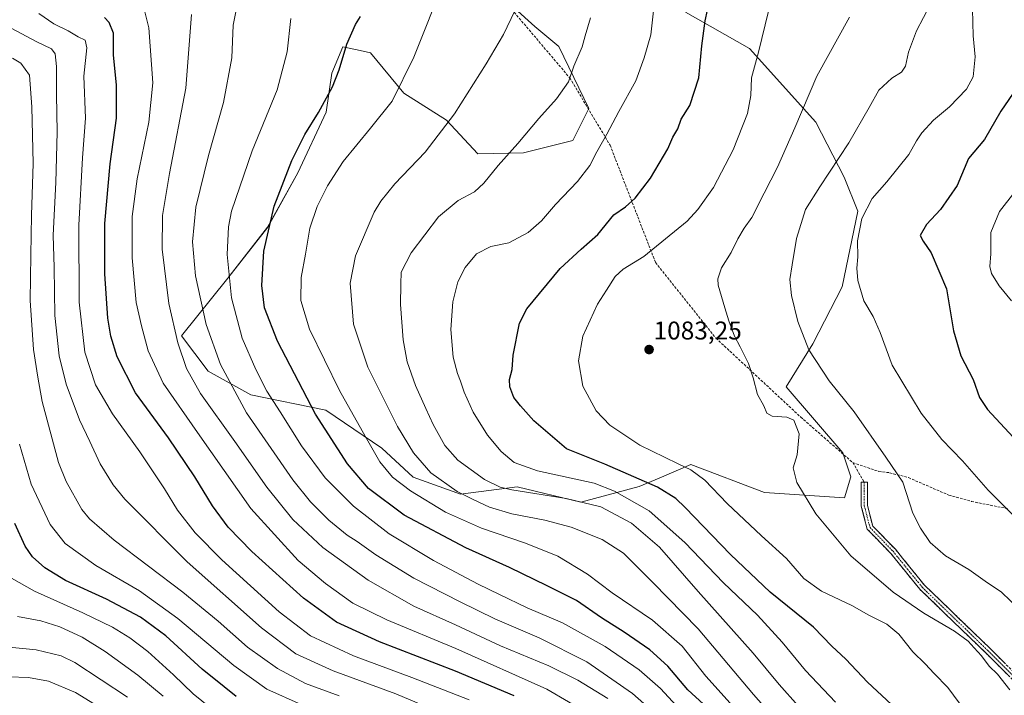
# Model space of a CAD drawing. Units: metres. Extents: x 623877 to 627314, y 4764255 to 4766630.
# Drawn here: x 625604 to 625989, y 4765357 to 4765621 of the extents above; entities that cross this region are included whole.
import ezdxf
from ezdxf.enums import TextEntityAlignment as Align

# ---------------------------------------------------------------- set-up
doc = ezdxf.new("R2010")
doc.units = ezdxf.units.M
doc.header["$MEASUREMENT"] = 0
doc.linetypes.add('TRAZO_Y_PUNTO', pattern=[1, 0.5, -0.25, 0, -0.25])
doc.linetypes.add('TRAZOSX2', pattern=[1.5, 1, -0.5])
for name, color, linetype, lineweight in [('Arbolado forestal CxS', 92, 'Continuous', 0), ('Camino', 19, 'TRAZOSX2', 0), ('Camino Cxs', 19, 'Continuous', 0), ('Camino eje', 19, 'TRAZO_Y_PUNTO', 0), ('Carátula', 7, 'Continuous', 5), ('Curva de nivel maestra', 36, 'Continuous', 30), ('Curva de nivel normal', 36, 'Continuous', 0), ('Punto de cota en terreno', 7, 'Continuous', 0), ('Rótulo de punto de cota en terreno', 19, 'Continuous', 0), ('Senda', 19, 'TRAZOSX2', 0)]:
    doc.layers.add(name, color=color, linetype=linetype, lineweight=lineweight)
doc.styles.add('Arial', font='txt', dxfattribs={"height": 0.2})

# ---------------------------------------------------------------- blocks, each defined once
blk = doc.blocks.new('*U151')
at = {"layer": 'Arbolado forestal CxS', "color": 92, "linetype": 'Continuous', "lineweight": 0}
blk.add_polyline3d([(625788.1101, 4765634.2443, 1058.7736), (625805.2941, 4765618.6141, 1062.1729), (625814.6669, 4765610.7979, 1064.1449), (625826.3827, 4765586.5709, 1068.3016), (625820.1343, 4765574.0669, 1068.6733), (625800.8631, 4765569.2173, 1066.5014), (625783.0799, 4765568.9345, 1064.2119), (625770.8021, 4765582.0837, 1060.661), (625754.1193, 4765592.6209, 1056.2891), (625741.1665, 4765608.3021, 1052.662), (625737.0317, 4765609.2061, 1051.8643), (625730.3295, 4765610.6713, 1050.4736), (625726.0431, 4765600.4355, 1050.2504), (625723.7429, 4765585.1463, 1051.766), (625712.6803, 4765561.4575, 1052.4877), (625700.9429, 4765540.2997, 1051.0029), (625685.3745, 4765520.3509, 1045.8458), (625667.3059, 4765497.8213, 1036.3778), (625677.6877, 4765484.0061, 1037.9609), (625694.3517, 4765474.7387, 1042.458), (625723.6667, 4765468.8513, 1052.1038), (625745.5015, 4765453.9479, 1056.3897), (625757.7485, 4765442.7047, 1056.5789), (625776.2775, 4765436.0093, 1058.6074), (625798.4677, 4765438.9049, 1064.0366), (625823.3367, 4765432.9455, 1063.2677), (625846.1119, 4765439.0281, 1071.9507), (625853.8271, 4765442.3071, 1075.4543), (625866.3063, 4765447.6109, 1079.8679), (625895.0663, 4765436.6303, 1083.0321), (625926.2275, 4765434.5857, 1087.3535), (625928.7037, 4765442.7687, 1088.0688), (625925.5797, 4765452.1479, 1088.0865), (625903.5541, 4765477.9383, 1086.311), (625913.8455, 4765494.7591, 1090.6287), (625925.4259, 4765517.0139, 1094.2639), (625931.4545, 4765546.5139, 1095.3274), (625926.1637, 4765559.7751, 1092.7951), (625915.0261, 4765581.2043, 1087.3591), (625889.1615, 4765610.0247, 1079.8928), (625864.1615, 4765624.2421, 1073.8424)], dxfattribs=at)
blk = doc.blocks.new('5PATER')
at = {"layer": 'Carátula', "linetype": 'Continuous', "lineweight": 5}
h = blk.add_hatch(color=250, dxfattribs=at)
edge = h.paths.add_edge_path()
edge.add_ellipse((0, 0.01), major_axis=(-1.33, -1.34), ratio=0.999422, start_angle=0, end_angle=360)

msp = doc.modelspace()

# ---------------------------------------------------------------- linework, layer by layer
at = {"layer": 'Arbolado forestal CxS', "color": 92, "linetype": 'Continuous', "lineweight": 0}
for points in [[(625864.16, 4765624.24, 1073.84), (625889.16, 4765610.02, 1079.89), (625915.03, 4765581.2, 1087.36), (625926.16, 4765559.78, 1092.8), (625931.45, 4765546.51, 1095.33), (625925.43, 4765517.01, 1094.26), (625913.85, 4765494.76, 1090.63), (625903.55, 4765477.94, 1086.31), (625925.58, 4765452.15, 1088.09), (625928.7, 4765442.77, 1088.07), (625926.23, 4765434.59, 1087.35), (625895.07, 4765436.63, 1083.03), (625866.31, 4765447.61, 1079.87), (625853.83, 4765442.31, 1075.45), (625846.11, 4765439.03, 1071.95), (625823.34, 4765432.95, 1063.27), (625823.34, 4765432.95, 1063.27), (625798.47, 4765438.9, 1064.04), (625776.28, 4765436.01, 1058.61), (625757.75, 4765442.7, 1056.58), (625745.5, 4765453.95, 1056.39), (625723.67, 4765468.85, 1052.1), (625694.35, 4765474.74, 1042.46), (625677.69, 4765484.01, 1037.96), (625667.31, 4765497.82, 1036.38), (625685.37, 4765520.35, 1045.85), (625700.94, 4765540.3, 1051), (625712.68, 4765561.46, 1052.49), (625723.74, 4765585.15, 1051.77), (625726.04, 4765600.44, 1050.25), (625730.33, 4765610.67, 1050.47), (625737.03, 4765609.21, 1051.86), (625741.17, 4765608.3, 1052.66), (625754.12, 4765592.62, 1056.29), (625770.8, 4765582.08, 1060.66), (625783.08, 4765568.93, 1064.21), (625800.86, 4765569.22, 1066.5), (625820.13, 4765574.07, 1068.67), (625826.38, 4765586.57, 1068.3), (625814.67, 4765610.8, 1064.14), (625805.29, 4765618.61, 1062.17), (625788.11, 4765634.24, 1058.77)], [(625788.11, 4765634.24, 1058.77), (625805.29, 4765618.61, 1062.17), (625814.67, 4765610.8, 1064.14), (625826.38, 4765586.57, 1068.3), (625820.13, 4765574.07, 1068.67), (625800.86, 4765569.22, 1066.5), (625783.08, 4765568.93, 1064.21), (625770.8, 4765582.08, 1060.66), (625754.12, 4765592.62, 1056.29), (625741.17, 4765608.3, 1052.66), (625737.03, 4765609.21, 1051.86), (625730.33, 4765610.67, 1050.47), (625726.04, 4765600.44, 1050.25), (625723.74, 4765585.15, 1051.77), (625712.68, 4765561.46, 1052.49), (625700.94, 4765540.3, 1051), (625685.37, 4765520.35, 1045.85), (625667.31, 4765497.82, 1036.38), (625677.69, 4765484.01, 1037.96), (625694.35, 4765474.74, 1042.46), (625723.67, 4765468.85, 1052.1), (625745.5, 4765453.95, 1056.39), (625757.75, 4765442.7, 1056.58), (625776.28, 4765436.01, 1058.61), (625798.47, 4765438.9, 1064.04), (625823.34, 4765432.95, 1063.27), (625846.11, 4765439.03, 1071.95), (625853.83, 4765442.31, 1075.45), (625866.31, 4765447.61, 1079.87), (625895.07, 4765436.63, 1083.03), (625926.23, 4765434.59, 1087.35), (625928.7, 4765442.77, 1088.07), (625925.58, 4765452.15, 1088.09), (625903.55, 4765477.94, 1086.31), (625913.85, 4765494.76, 1090.63), (625925.43, 4765517.01, 1094.26), (625931.45, 4765546.51, 1095.33), (625926.16, 4765559.78, 1092.8), (625915.03, 4765581.2, 1087.36), (625889.16, 4765610.02, 1079.89), (625864.16, 4765624.24, 1073.84)], [(625788.11, 4765634.24, 1058.77), (625805.29, 4765618.61, 1062.17), (625814.67, 4765610.8, 1064.14), (625826.38, 4765586.57, 1068.3), (625820.13, 4765574.07, 1068.67), (625800.86, 4765569.22, 1066.5), (625783.08, 4765568.93, 1064.21), (625770.8, 4765582.08, 1060.66), (625754.12, 4765592.62, 1056.29), (625741.17, 4765608.3, 1052.66), (625737.03, 4765609.21, 1051.86), (625730.33, 4765610.67, 1050.47), (625726.04, 4765600.44, 1050.25), (625723.74, 4765585.15, 1051.77), (625712.68, 4765561.46, 1052.49), (625700.94, 4765540.3, 1051), (625685.37, 4765520.35, 1045.85), (625667.31, 4765497.82, 1036.38), (625677.69, 4765484.01, 1037.96), (625694.35, 4765474.74, 1042.46), (625723.67, 4765468.85, 1052.1), (625745.5, 4765453.95, 1056.39), (625757.75, 4765442.7, 1056.58), (625776.28, 4765436.01, 1058.61), (625798.47, 4765438.9, 1064.04), (625823.34, 4765432.95, 1063.27), (625846.11, 4765439.03, 1071.95), (625853.83, 4765442.31, 1075.45), (625866.31, 4765447.61, 1079.87), (625895.07, 4765436.63, 1083.03), (625926.23, 4765434.59, 1087.35), (625928.7, 4765442.77, 1088.07), (625925.58, 4765452.15, 1088.09), (625903.55, 4765477.94, 1086.31), (625913.85, 4765494.76, 1090.63), (625925.43, 4765517.01, 1094.26), (625931.45, 4765546.51, 1095.33), (625926.16, 4765559.78, 1092.8), (625915.03, 4765581.2, 1087.36), (625889.16, 4765610.02, 1079.89), (625864.16, 4765624.24, 1073.84)]]:
    msp.add_polyline3d(points, dxfattribs=at)
at = {"layer": 'Camino', "color": 19, "linetype": 'TRAZOSX2', "lineweight": 0}
for points in [[(625992.99, 4765362.55), (625981.45, 4765374.07), (625955.75, 4765398.86), (625944.36, 4765412.89), (625935.19, 4765422.34), (625932.82, 4765431.26), (625932.82, 4765440.68), (625934.02, 4765440.68)], [(625934.02, 4765440.68), (625935.22, 4765440.68), (625935.22, 4765431.58), (625937.34, 4765423.56), (625946.16, 4765414.49), (625957.52, 4765400.48), (625983.13, 4765375.78), (625994.9, 4765364.03)]]:
    msp.add_lwpolyline(points, dxfattribs=at)
at = {"layer": 'Camino Cxs', "color": 19, "linetype": 'Continuous', "lineweight": 0}
msp.add_polyline3d([(625990.1, 4765365.43, 1085.34), (625987.22, 4765368.31, 1085.32), (625984.34, 4765371.19, 1085.34), (625981.45, 4765374.07, 1085.47), (625978.24, 4765377.16, 1085.27), (625975.03, 4765380.26, 1085.38), (625971.82, 4765383.36, 1085.66), (625968.6, 4765386.46, 1085.91), (625965.39, 4765389.56, 1086.27), (625962.18, 4765392.66, 1086.56), (625958.97, 4765395.76, 1086.89), (625955.75, 4765398.86, 1087.1), (625952.91, 4765402.37, 1087.21), (625950.06, 4765405.88, 1087.27), (625947.21, 4765409.38, 1087.34), (625944.36, 4765412.89, 1087.35), (625941.3, 4765416.04, 1087.44), (625938.25, 4765419.19, 1087.51), (625935.19, 4765422.34, 1087.56), (625934, 4765426.8, 1087.83), (625932.82, 4765431.26, 1088.01), (625932.82, 4765435.97, 1088.2), (625932.82, 4765440.68, 1088.4), (625935.22, 4765440.68, 1088.49), (625935.22, 4765436.13, 1088.23), (625935.22, 4765431.58, 1088.04), (625936.28, 4765427.57, 1087.92), (625937.34, 4765423.56, 1087.74), (625940.28, 4765420.54, 1087.66), (625943.22, 4765417.51, 1087.61), (625946.16, 4765414.49, 1087.53), (625949, 4765410.99, 1087.64), (625951.84, 4765407.49, 1087.66), (625954.68, 4765403.98, 1087.69), (625957.52, 4765400.48, 1087.57), (625960.73, 4765397.39, 1087.42), (625963.93, 4765394.31, 1086.96), (625967.13, 4765391.22, 1086.62), (625970.33, 4765388.13, 1086.26), (625973.53, 4765385.04, 1085.96), (625976.73, 4765381.95, 1085.71), (625979.93, 4765378.87, 1085.66), (625983.13, 4765375.78, 1085.71), (625986.08, 4765372.84, 1085.52), (625989.02, 4765369.9, 1085.5)], dxfattribs=at)
at = {"layer": 'Camino eje', "color": 19, "linetype": 'TRAZO_Y_PUNTO', "lineweight": 0}
msp.add_lwpolyline([(625934.02, 4765440.68), (625934.02, 4765431.42), (625936.27, 4765422.95), (625945.26, 4765413.69), (625956.64, 4765399.67), (625982.29, 4765374.92), (625993.94, 4765363.29)], dxfattribs=at)
at = {"layer": 'Curva de nivel maestra', "color": 36, "linetype": 'Continuous', "lineweight": 30}
for points in [[(625950.22, 4765348.63, 1075), (625935.21, 4765362.65, 1075), (625926.86, 4765371.54, 1075), (625921.34, 4765376.68, 1075), (625914.23, 4765384.14, 1075), (625897.18, 4765397.75, 1075), (625881.7, 4765412.39, 1075), (625864.02, 4765430.84, 1075), (625860.41, 4765434.31, 1075), (625853.21, 4765438.73, 1075), (625832.66, 4765447.78, 1075), (625817.69, 4765453.69, 1075), (625804.92, 4765464.58, 1075), (625799.74, 4765470.56, 1075), (625797.17, 4765473.79, 1075), (625795.48, 4765477.97, 1075), (625795.46, 4765480.84, 1075), (625796.44, 4765484.63, 1075), (625796.81, 4765490.25, 1075), (625799.29, 4765502.72, 1075), (625802.22, 4765508.39, 1075), (625815.27, 4765524.06, 1075), (625823.44, 4765531.72, 1075), (625829.9, 4765537.39, 1075), (625836.12, 4765545.02, 1075), (625840.76, 4765548.26, 1075), (625844.57, 4765551.58, 1075), (625850.51, 4765559.44, 1075), (625857.26, 4765570.8, 1075), (625859.16, 4765575.42, 1075), (625861.12, 4765578.64, 1075), (625862.54, 4765582.38, 1075), (625865.82, 4765587.71, 1075), (625869.41, 4765598.59, 1075), (625870.53, 4765611.02, 1075), (625871.9, 4765620.76, 1075), (625873.72, 4765629.25, 1075)], [(625797.25, 4765357.25, 1025), (625774.38, 4765366.87, 1025), (625744.69, 4765378.3, 1025), (625727.84, 4765386.07, 1025), (625714.9, 4765395.4, 1025), (625694.78, 4765413.66, 1025), (625685.48, 4765423.14, 1025), (625679.43, 4765431.39, 1025), (625672.47, 4765442.82, 1025), (625662.2, 4765457.94, 1025), (625649.37, 4765475.6, 1025), (625642.17, 4765489.63, 1025), (625639.62, 4765497.71, 1025), (625638.5, 4765504.78, 1025), (625637.31, 4765522.01, 1025), (625637.28, 4765541.73, 1025), (625639.38, 4765564.94, 1025), (625641.83, 4765582.78, 1025), (625641.85, 4765595.64, 1025), (625640.73, 4765607.56, 1025), (625640.68, 4765615.98, 1025), (625639.07, 4765620.13, 1025), (625637.18, 4765622.12, 1025)], [(625871.15, 4765354.05, 1050), (625865.06, 4765359.65, 1050), (625857.28, 4765368.85, 1050), (625850.24, 4765375.25, 1050), (625840.18, 4765382.18, 1050), (625831.37, 4765387.7, 1050), (625821.59, 4765394.45, 1050), (625810.16, 4765400.19, 1050), (625795.39, 4765407.34, 1050), (625778.42, 4765415.02, 1050), (625754.25, 4765427.76, 1050), (625740.34, 4765438.26, 1050), (625732.07, 4765447.81, 1050), (625719.68, 4765467.31, 1050), (625704.77, 4765495.8, 1050), (625699.75, 4765508.7, 1050), (625698.6, 4765517.43, 1050), (625699.4, 4765530.85, 1050), (625703.48, 4765548.48, 1050), (625710.37, 4765566.34, 1050), (625715.44, 4765576.38, 1050), (625720.83, 4765585.05, 1050), (625726.26, 4765595.05, 1050), (625728.92, 4765601.71, 1050), (625731.9, 4765611.71, 1050), (625735.23, 4765619.43, 1050), (625737.25, 4765622.57, 1050)], [(625993.59, 4765594.71, 1100), (625987.38, 4765585.5, 1100), (625980.96, 4765574.52, 1100), (625974.78, 4765567.13, 1100), (625970.28, 4765556.56, 1100), (625963.74, 4765547.17, 1100), (625958.36, 4765541.32, 1100), (625955.84, 4765536.97, 1100), (625957.04, 4765534.77, 1100), (625960.08, 4765530.19, 1100), (625966.12, 4765516.13, 1100), (625968.85, 4765499.83, 1100), (625971.76, 4765489.99, 1100), (625976.53, 4765480.76, 1100), (625979.06, 4765473.72, 1100), (625982.2, 4765469.12, 1100), (625992.23, 4765458.21, 1100)], [(625688.7, 4765357, 1000), (625683.93, 4765360.74, 1000), (625675.41, 4765367.68, 1000), (625661.14, 4765380.7, 1000), (625651.29, 4765388.02, 1000), (625638.04, 4765394.98, 1000), (625621.91, 4765402.31, 1000), (625613.86, 4765407.19, 1000), (625609.13, 4765411.53, 1000), (625606.2, 4765415.65, 1000), (625602.18, 4765424.59, 1000)]]:
    msp.add_polyline3d(points, dxfattribs=at)
at = {"layer": 'Curva de nivel normal', "color": 36, "linetype": 'Continuous', "lineweight": 0}
for points in [[(625651.03, 4765632.22, 1030), (625654.52, 4765618.1, 1030), (625656.02, 4765596.63, 1030), (625654.53, 4765581.27, 1030), (625649.9, 4765559.16, 1030), (625648.05, 4765544.38, 1030), (625648, 4765528.23, 1030), (625649.63, 4765510.81, 1030), (625651.62, 4765501.72, 1030), (625654.2, 4765492.02, 1030), (625660.14, 4765479.36, 1030), (625673.48, 4765460.15, 1030), (625694.41, 4765430.41, 1030), (625712.84, 4765410.17, 1030), (625723.58, 4765401.14, 1030), (625734.25, 4765393.47, 1030), (625747.47, 4765386.88, 1030), (625774.4, 4765375.72, 1030), (625810.05, 4765359.86, 1030), (625826.96, 4765349.94, 1030)], [(625868.67, 4765335.9, 1040), (625843.42, 4765358.14, 1040), (625825.68, 4765370.53, 1040), (625806.97, 4765379.97, 1040), (625789.7, 4765387.37, 1040), (625776.2, 4765393.99, 1040), (625758, 4765403.16, 1040), (625743.21, 4765412.31, 1040), (625735.85, 4765417.54, 1040), (625731.98, 4765420.02, 1040), (625724.8, 4765425.9, 1040), (625717.65, 4765432.98, 1040), (625710.75, 4765441.56, 1040), (625692.62, 4765467.83, 1040), (625682.53, 4765486.67, 1040), (625676.86, 4765502.21, 1040), (625672.7, 4765521.32, 1040), (625671.58, 4765534.54, 1040), (625672.88, 4765548.06, 1040), (625677.86, 4765568.24, 1040), (625683.69, 4765588.9, 1040), (625686.99, 4765606.31, 1040), (625687.44, 4765619.08, 1040), (625688.79, 4765625.7, 1040)], [(625886.32, 4765349.16, 1055), (625872.17, 4765364.98, 1055), (625862.81, 4765376.7, 1055), (625851.32, 4765386.8, 1055), (625835.52, 4765397.52, 1055), (625825.9, 4765404.76, 1055), (625814.3, 4765411.76, 1055), (625801.66, 4765416.92, 1055), (625784.42, 4765422.68, 1055), (625770.38, 4765428.96, 1055), (625756.77, 4765437.3, 1055), (625749.68, 4765442.64, 1055), (625744.7, 4765448.6, 1055), (625739.09, 4765458.64, 1055), (625729.01, 4765476.54, 1055), (625717.24, 4765500.45, 1055), (625713.92, 4765511.58, 1055), (625713.98, 4765520.65, 1055), (625715.75, 4765529.74, 1055), (625717.43, 4765539.87, 1055), (625720.34, 4765548.39, 1055), (625724.25, 4765556.45, 1055), (625730.42, 4765565.96, 1055), (625741.17, 4765578.88, 1055), (625749.54, 4765589.42, 1055), (625758, 4765606.65, 1055), (625763.05, 4765619, 1055), (625765.21, 4765624.58, 1055)], [(625898.57, 4765348.95, 1060), (625890.71, 4765357.76, 1060), (625869.08, 4765383.45, 1060), (625851.46, 4765401.46, 1060), (625840.01, 4765412.92, 1060), (625831.62, 4765418.34, 1060), (625819.49, 4765423.09, 1060), (625809.18, 4765425.84, 1060), (625796.34, 4765428.34, 1060), (625787.56, 4765430.89, 1060), (625781.27, 4765433.93, 1060), (625775, 4765437, 1060), (625764.66, 4765444.32, 1060), (625757.86, 4765452.15, 1060), (625751.6, 4765462.45, 1060), (625746.12, 4765473.58, 1060), (625740.03, 4765485.6, 1060), (625734.51, 4765502.38, 1060), (625733.21, 4765518.34, 1060), (625735.24, 4765529.04, 1060), (625742.57, 4765546.06, 1060), (625745.09, 4765550.4, 1060), (625750.67, 4765557.24, 1060), (625762.46, 4765569.51, 1060), (625773.87, 4765584.5, 1060), (625786.31, 4765604.06, 1060), (625793.04, 4765615.52, 1060), (625797.55, 4765624.66, 1060)], [(625922.78, 4765354.78, 1070), (625911.02, 4765367.18, 1070), (625901.94, 4765378.26, 1070), (625892.3, 4765388.72, 1070), (625879.01, 4765401.38, 1070), (625863.94, 4765417.18, 1070), (625849.99, 4765429.55, 1070), (625836.47, 4765437.17, 1070), (625828.54, 4765440.25, 1070), (625806.39, 4765445.09, 1070), (625797.26, 4765448.32, 1070), (625792.19, 4765452.67, 1070), (625786.86, 4765459.06, 1070), (625781.17, 4765468.08, 1070), (625777.64, 4765475.81, 1070), (625776.31, 4765480.09, 1070), (625775.04, 4765483.15, 1070), (625773.4, 4765489.54, 1070), (625772.52, 4765500.3, 1070), (625773.25, 4765511.07, 1070), (625775.18, 4765518.9, 1070), (625778.09, 4765524.55, 1070), (625782.52, 4765529.84, 1070), (625788.07, 4765532.68, 1070), (625795.2, 4765534.18, 1070), (625802.66, 4765538.22, 1070), (625807.87, 4765542.72, 1070), (625813.33, 4765549.16, 1070), (625821.93, 4765558.12, 1070), (625826.75, 4765564.32, 1070), (625829.5, 4765569.71, 1070), (625833.5, 4765576.54, 1070), (625838.18, 4765585.38, 1070), (625844.75, 4765597.38, 1070), (625848.05, 4765606.43, 1070), (625850.62, 4765615.36, 1070), (625851.99, 4765627.04, 1070)], [(625973.32, 4765351.57, 1080), (625966.61, 4765360.51, 1080), (625961.34, 4765366.02, 1080), (625957.85, 4765369.72, 1080), (625952.93, 4765374.41, 1080), (625947.52, 4765381.4, 1080), (625942.82, 4765385.27, 1080), (625935.82, 4765388.8, 1080), (625929.13, 4765392.48, 1080), (625917.3, 4765398.2, 1080), (625910.36, 4765403.03, 1080), (625903.57, 4765410.9, 1080), (625893.89, 4765419.69, 1080), (625880.41, 4765432.39, 1080), (625871.7, 4765441.53, 1080), (625866.3, 4765445.54, 1080), (625861.26, 4765447.85, 1080), (625855.98, 4765450.5, 1080), (625846.32, 4765455.13, 1080), (625834.67, 4765462.95, 1080), (625829.23, 4765468.56, 1080), (625824.03, 4765478.18, 1080), (625822.41, 4765488.05, 1080), (625824.01, 4765497.72, 1080), (625829.82, 4765510.14, 1080), (625833.34, 4765515.6, 1080), (625836.73, 4765520.96, 1080), (625839.77, 4765523.92, 1080), (625847.89, 4765528.82, 1080), (625864.76, 4765542.62, 1080), (625869.04, 4765547.17, 1080), (625875.05, 4765555.74, 1080), (625882.76, 4765570.42, 1080), (625888.34, 4765584.64, 1080), (625889.69, 4765591.63, 1080), (625890, 4765598.52, 1080), (625892.68, 4765608.6, 1080), (625896.53, 4765624.61, 1080)], [(625994.69, 4765391.03, 1090), (625987.56, 4765397.79, 1090), (625981.21, 4765401.98, 1090), (625974.8, 4765406.55, 1090), (625965.69, 4765411.91, 1090), (625959.81, 4765417.15, 1090), (625956.01, 4765422.68, 1090), (625952.93, 4765428.61, 1090), (625949.07, 4765440.74, 1090), (625942.47, 4765450.5, 1090), (625930, 4765468.12, 1090), (625920.28, 4765480.32, 1090), (625912.39, 4765492.4, 1090), (625908.04, 4765503.38, 1090), (625905.53, 4765513.53, 1090), (625904.95, 4765519.82, 1090), (625905.85, 4765525.51, 1090), (625907.52, 4765535.82, 1090), (625911.05, 4765547.18, 1090), (625916.69, 4765556.03, 1090), (625927.92, 4765573.2, 1090), (625935.92, 4765586.94, 1090), (625939.69, 4765593.74, 1090), (625944.72, 4765598.46, 1090), (625948.58, 4765600.84, 1090), (625950.17, 4765603.12, 1090), (625951.3, 4765608.65, 1090), (625954.39, 4765616.96, 1090), (625959.88, 4765627.38, 1090)], [(625995.36, 4765424.7, 1095), (625982.37, 4765437.61, 1095), (625972.39, 4765449.08, 1095), (625964.34, 4765457.35, 1095), (625956.26, 4765467.6, 1095), (625944.88, 4765486.37, 1095), (625940.22, 4765499.15, 1095), (625937.51, 4765505.33, 1095), (625933.89, 4765511.55, 1095), (625931.5, 4765519.46, 1095), (625931.07, 4765524.28, 1095), (625931.47, 4765528.7, 1095), (625931.4, 4765534.97, 1095), (625933.02, 4765543.65, 1095), (625937.08, 4765551.45, 1095), (625942.88, 4765557.99, 1095), (625951.41, 4765568.64, 1095), (625954.46, 4765574.03, 1095), (625956.46, 4765577.05, 1095), (625961.1, 4765582.06, 1095), (625967.36, 4765587.24, 1095), (625973.97, 4765594.16, 1095), (625976.52, 4765598.98, 1095), (625977.31, 4765606.74, 1095), (625976.6, 4765614.98, 1095), (625976.33, 4765625.35, 1095)], [(625779.71, 4765355.72, 1020), (625757.2, 4765364.41, 1020), (625734.45, 4765372.83, 1020), (625717.72, 4765380.66, 1020), (625705.4, 4765390.11, 1020), (625683.09, 4765410.39, 1020), (625672.59, 4765420.97, 1020), (625665.68, 4765429.72, 1020), (625660.62, 4765438.09, 1020), (625651.04, 4765452.52, 1020), (625640.3, 4765467.42, 1020), (625633.63, 4765478.73, 1020), (625629.47, 4765491.41, 1020), (625627.36, 4765511, 1020), (625627.11, 4765541.1, 1020), (625628.65, 4765567.31, 1020), (625629.76, 4765582.84, 1020), (625629.17, 4765599.2, 1020), (625630.25, 4765610.33, 1020), (625629.67, 4765613.32, 1020), (625626.94, 4765614.6, 1020), (625623.03, 4765616.88, 1020), (625617.45, 4765619.59, 1020), (625611.54, 4765623.73, 1020)], [(625833.89, 4765356.24, 1035), (625822.06, 4765363.41, 1035), (625810.73, 4765368.97, 1035), (625791.89, 4765376.83, 1035), (625774.27, 4765385.01, 1035), (625758, 4765392.33, 1035), (625740.14, 4765402.38, 1035), (625722.52, 4765415.18, 1035), (625710.72, 4765426.16, 1035), (625700.6, 4765438.7, 1035), (625688.11, 4765456.63, 1035), (625674.65, 4765475.31, 1035), (625669.26, 4765485.1, 1035), (625665.88, 4765495.09, 1035), (625662.3, 4765510.39, 1035), (625659.74, 4765531.72, 1035), (625659.91, 4765544.79, 1035), (625662.61, 4765561.16, 1035), (625668.96, 4765594.54, 1035), (625671.22, 4765623.24, 1035)], [(625860.64, 4765353.4, 1045), (625854.41, 4765360.18, 1045), (625846.12, 4765367.42, 1045), (625832.83, 4765376.53, 1045), (625816.17, 4765385.74, 1045), (625802.34, 4765391.67, 1045), (625791.54, 4765396.87, 1045), (625783.19, 4765400.84, 1045), (625765.66, 4765410.14, 1045), (625748.35, 4765420.53, 1045), (625734.47, 4765431.3, 1045), (625723.42, 4765442.36, 1045), (625714.21, 4765454.9, 1045), (625705.86, 4765468.2, 1045), (625700.68, 4765476.24, 1045), (625696.28, 4765484.65, 1045), (625691.02, 4765496.97, 1045), (625686.81, 4765512.66, 1045), (625685.09, 4765529.54, 1045), (625685.63, 4765540.36, 1045), (625686.84, 4765546.5, 1045), (625694.87, 4765570.02, 1045), (625704.62, 4765593.94, 1045), (625708.52, 4765608.71, 1045), (625710.05, 4765621.68, 1045)], [(625908.18, 4765353.36, 1065), (625900.8, 4765361.64, 1065), (625890.6, 4765373.92, 1065), (625869.18, 4765398.02, 1065), (625854, 4765415.34, 1065), (625843.06, 4765424.72, 1065), (625831.06, 4765431.06, 1065), (625817.59, 4765434.26, 1065), (625796.33, 4765437.69, 1065), (625791.8, 4765438.78, 1065), (625785.7, 4765441.77, 1065), (625775.19, 4765449.34, 1065), (625770.09, 4765455.03, 1065), (625765.53, 4765463.19, 1065), (625762.72, 4765469.49, 1065), (625758.66, 4765478.43, 1065), (625755.44, 4765487.74, 1065), (625753.85, 4765496.3, 1065), (625752.82, 4765510, 1065), (625752.96, 4765517.96, 1065), (625753.09, 4765522.67, 1065), (625756.98, 4765530.25, 1065), (625767.73, 4765544.29, 1065), (625775.33, 4765550.64, 1065), (625781.77, 4765554.1, 1065), (625785.42, 4765557.39, 1065), (625790.96, 4765564.39, 1065), (625798.73, 4765572.87, 1065), (625806.86, 4765582.65, 1065), (625813.83, 4765590.34, 1065), (625818.4, 4765596.97, 1065), (625820.58, 4765603.12, 1065), (625823.82, 4765610.73, 1065), (625825.03, 4765614.97, 1065), (625827.09, 4765622.05, 1065)], [(625990.88, 4765359.56, 1085), (625986, 4765365.67, 1085), (625982.81, 4765368.82, 1085), (625979.85, 4765372.86, 1085), (625976.93, 4765375.96, 1085), (625974.65, 4765378.62, 1085), (625969.3, 4765382.5, 1085), (625957.31, 4765389.59, 1085), (625945.24, 4765397.81, 1085), (625928.82, 4765411.89, 1085), (625915.03, 4765428.37, 1085), (625907.68, 4765440.57, 1085), (625906.26, 4765446.32, 1085), (625907.76, 4765451.39, 1085), (625908.53, 4765459.6, 1085), (625906.54, 4765464.85, 1085), (625903.79, 4765466.13, 1085), (625898.06, 4765466.4, 1085), (625895.98, 4765467.64, 1085), (625894.75, 4765470.54, 1085), (625892.29, 4765474.98, 1085), (625890.6, 4765481.45, 1085), (625888.72, 4765487.06, 1085), (625885.56, 4765493.57, 1085), (625883.28, 4765497.69, 1085), (625881.04, 4765503.65, 1085), (625879.56, 4765508.82, 1085), (625876.94, 4765517.58, 1085), (625876.84, 4765520.15, 1085), (625878.2, 4765524.39, 1085), (625881.98, 4765530.31, 1085), (625884.63, 4765535.7, 1085), (625887.05, 4765539.82, 1085), (625890.02, 4765543.98, 1085), (625894.91, 4765553.58, 1085), (625900.15, 4765563.69, 1085), (625906.9, 4765579.05, 1085), (625915.5, 4765599.23, 1085), (625928.27, 4765622.22, 1085)], [(625775.09, 4765347.95, 1015), (625751.01, 4765358.08, 1015), (625726.58, 4765367.07, 1015), (625711.92, 4765373.72, 1015), (625698.56, 4765383.85, 1015), (625669.54, 4765409.62, 1015), (625645.2, 4765434.06, 1015), (625640.61, 4765439.68, 1015), (625635.5, 4765447.81, 1015), (625631.5, 4765456.54, 1015), (625627.46, 4765465.04, 1015), (625622.26, 4765478.93, 1015), (625619.47, 4765490.05, 1015), (625617.82, 4765505.82, 1015), (625617.48, 4765524.55, 1015), (625617.12, 4765537.16, 1015), (625618.22, 4765557.7, 1015), (625618.74, 4765577.3, 1015), (625618.4, 4765592.03, 1015), (625618.41, 4765603.05, 1015), (625617.94, 4765607.96, 1015), (625616.55, 4765609.88, 1015), (625610.78, 4765612.6, 1015), (625596.84, 4765620.09, 1015)], [(625728.88, 4765357.21, 1010), (625715.73, 4765362.07, 1010), (625704.73, 4765367.93, 1010), (625693.06, 4765376.22, 1010), (625681.64, 4765386.48, 1010), (625667.86, 4765397.69, 1010), (625640.92, 4765418.01, 1010), (625631.28, 4765426.34, 1010), (625628.36, 4765430.07, 1010), (625622.24, 4765440.97, 1010), (625619.27, 4765448.35, 1010), (625612.9, 4765472.13, 1010), (625611.19, 4765481.68, 1010), (625609.45, 4765492.46, 1010), (625608.15, 4765511.65, 1010), (625608.44, 4765529.33, 1010), (625608.68, 4765544.88, 1010), (625609.38, 4765565.17, 1010), (625608.75, 4765587.27, 1010), (625607.95, 4765599.55, 1010), (625604.58, 4765604.28, 1010), (625601.26, 4765606.23, 1010)], [(625992.78, 4765554.06, 1105), (625986.8, 4765546.39, 1105), (625983.5, 4765538.18, 1105), (625983.48, 4765529.9, 1105), (625983.07, 4765524.9, 1105), (625983.73, 4765522.11, 1105), (625986.73, 4765517.4, 1105), (625991.47, 4765511.48, 1105)], [(625714.01, 4765353.93, 1005), (625700.6, 4765359.92, 1005), (625687.74, 4765369.06, 1005), (625665.88, 4765387.52, 1005), (625650.81, 4765398.21, 1005), (625633.84, 4765408.13, 1005), (625621.8, 4765416.76, 1005), (625616.03, 4765424.17, 1005), (625608.55, 4765439.95, 1005), (625604.04, 4765455.58, 1005)], [(625681.3, 4765350.41, 995), (625671.8, 4765358.06, 995), (625664.22, 4765365.42, 995), (625654.1, 4765374.59, 995), (625647.06, 4765379.98, 995), (625640.39, 4765384.04, 995), (625628.73, 4765389.72, 995), (625609.91, 4765398.18, 995), (625600.82, 4765403.25, 995)], [(625660.07, 4765357.1, 990), (625650.26, 4765365.4, 990), (625637.49, 4765374.6, 990), (625628.45, 4765380.16, 990), (625619.69, 4765384.26, 990), (625612.34, 4765386.61, 990), (625603.18, 4765388.23, 990)], [(625593.25, 4765376.92, 985), (625610.52, 4765375.18, 985), (625620.22, 4765372.89, 985), (625625.61, 4765370.28, 985), (625646.21, 4765356.69, 985)], [(625599.78, 4765364.73, 980), (625607.5, 4765364.49, 980), (625615.34, 4765363, 980), (625625.81, 4765358.57, 980), (625633.33, 4765354.04, 980)]]:
    msp.add_polyline3d(points, dxfattribs=at)
at = {"layer": 'Senda', "color": 19, "linetype": 'TRAZOSX2', "lineweight": 0}
for points in [[(625792.38, 4765629.88), (625818.99, 4765598.52), (625834.71, 4765572.25), (625852.44, 4765526.47), (625876.04, 4765496.93), (625909.19, 4765466.1), (625929.53, 4765448.33)], [(625929.53, 4765448.33), (625934.02, 4765440.68)], [(625929.53, 4765448.33), (625939.69, 4765444.86), (625943.89, 4765444.38), (625951.3, 4765442.46), (625967.07, 4765435.61), (625975.87, 4765433.18), (625990.52, 4765430.24)]]:
    msp.add_lwpolyline(points, dxfattribs=at)

# ---------------------------------------------------------------- block references
at = {"layer": 'Arbolado forestal CxS', "color": 92, "linetype": 'Continuous', "lineweight": 0}
msp.add_blockref('*U151', (0, 0), dxfattribs=at)
at = {"layer": 'Punto de cota en terreno', "linetype": 'Continuous', "lineweight": 0}
msp.add_blockref('5PATER', (625849.95, 4765492.46, 1083.25), dxfattribs=at)

# ---------------------------------------------------------------- texts
at = {"layer": 'Rótulo de punto de cota en terreno', "color": 19, "linetype": 'Continuous', "lineweight": 0, "style": 'Arial'}
msp.add_text('1083,25', height=7, dxfattribs=at).set_placement((625851.71, 4765494.22), align=Align.BOTTOM_LEFT)

doc.saveas('drawing.dxf')
